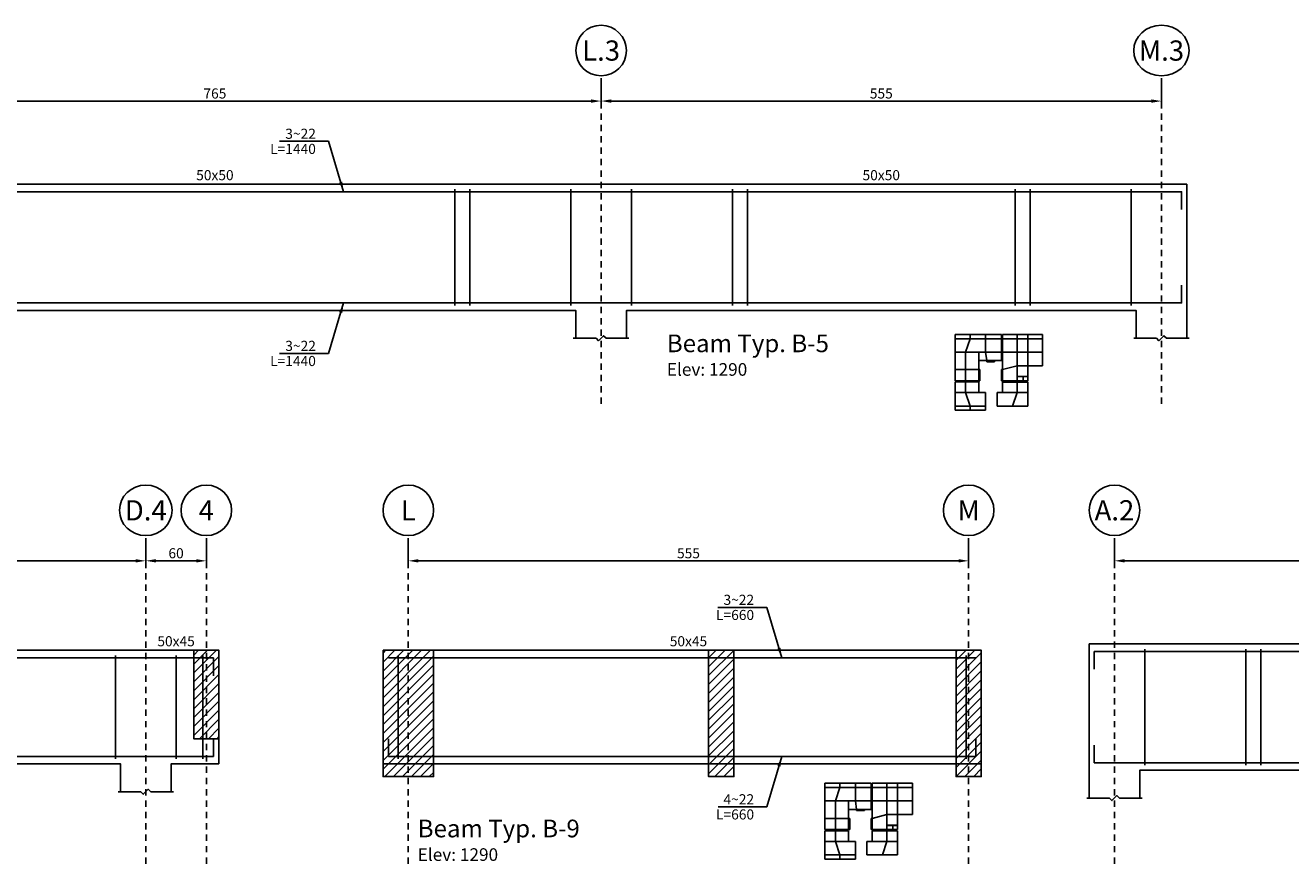
# Model space of a CAD drawing. Extents: x -1 to 614, y -146 to 596.
# Drawn here: x 554 to 579, y 69 to 86 of the extents above; entities that cross this region are included whole.
import ezdxf
from ezdxf.enums import TextEntityAlignment as Align

# ---------------------------------------------------------------- set-up
doc = ezdxf.new("R2010")
doc.units = 0
doc.header["$MEASUREMENT"] = 0
doc.header["$PDMODE"] = 33
doc.header["$PDSIZE"] = 0.3
doc.linetypes.add('HIDDEN2', pattern=[0.1875, 0.125, -0.0625])
for name, color, linetype in [('Ad', 7, 'Continuous'), ('Name', 7, 'Continuous'), ('SAZE_DRAWINGS', 7, 'Continuous')]:
    doc.layers.add(name, color=color, linetype=linetype)
doc.styles.add('SAZE_STYLE', font='romansp.shx', dxfattribs={"oblique": 15})
doc.styles.add('SAZE_STYLE1', font='romant.shx', dxfattribs={"oblique": 15})
doc.dimstyles.new('SAZE_DIM_STYLE', dxfattribs={"dimtxt": 0.2, "dimasz": 0.2, "dimexe": 0.1, "dimexo": 0.05, "dimgap": 0.05, "dimtad": 0, "dimzin": 0, "dimdsep": 46, "dimtxsty": 'SAZE_STYLE', "dimcen": 0.09, "dimclrd": 2, "dimclre": 2, "dimclrt": 3, "dimadec": 0, "dimazin": 0, "dimtfac": 1, "dimtdec": 4, "dimtix": 1, "dimtmove": 1, "dimatfit": 3, "dimfxl": 0, "dimtolj": 1, "dimtzin": 0, "dimarcsym": 0})
pattern_1 = [(45, (231.07331, -72.87119), (-0.088388348, 0.088388348), [])]

# ---------------------------------------------------------------- blocks, each defined once
blk = doc.blocks.new('*D357')
at = {"layer": 'Ad', "color": 2, "lineweight": -2, "transparency": 16777216}
for p, q in [((575.925, 75.747), (575.925, 75.197)), ((586.825, 75.747), (586.825, 75.197)), ((576.125, 75.297), (586.625, 75.297))]:
    blk.add_line(p, q, dxfattribs=at)
at = {"layer": 'Ad', "color": 2, "transparency": 16777216}
for points in [[(576.125, 75.33), (576.125, 75.264), (575.925, 75.297)], [(586.625, 75.33), (586.625, 75.264), (586.825, 75.297)]]:
    blk.add_solid(points, dxfattribs=at)
at = {"layer": 'Defpoints', "color": 0, "transparency": 16777216}
for p in [(575.925, 75.797), (586.825, 75.797), (586.825, 75.297)]:
    blk.add_point(p, dxfattribs=at)
at = {"layer": 'Ad', "color": 3, "transparency": 16777216, "insert": (581.375, 75.447), "char_height": 0.2, "attachment_point": 5, "style": 'SAZE_STYLE'}
blk.add_mtext('\\A1;545', dxfattribs=at)
blk = doc.blocks.new('*D360')
at = {"layer": 'Ad', "color": 2, "lineweight": -2, "transparency": 16777216}
for p, q in [((550.456, 84.851), (550.456, 84.301)), ((565.756, 84.851), (565.756, 84.301)), ((550.656, 84.401), (565.556, 84.401))]:
    blk.add_line(p, q, dxfattribs=at)
at = {"layer": 'Ad', "color": 2, "transparency": 16777216}
for points in [[(550.656, 84.434), (550.656, 84.367), (550.456, 84.401)], [(565.556, 84.434), (565.556, 84.367), (565.756, 84.401)]]:
    blk.add_solid(points, dxfattribs=at)
at = {"layer": 'Defpoints', "color": 0, "transparency": 16777216}
for p in [(550.456, 84.901), (565.756, 84.901), (565.756, 84.401)]:
    blk.add_point(p, dxfattribs=at)
at = {"layer": 'Ad', "color": 3, "transparency": 16777216, "insert": (558.106, 84.551), "char_height": 0.2, "attachment_point": 5, "style": 'SAZE_STYLE'}
blk.add_mtext('\\A1;765', dxfattribs=at)
blk = doc.blocks.new('*D361')
at = {"layer": 'Ad', "color": 2, "lineweight": -2, "transparency": 16777216}
for p, q in [((565.756, 84.851), (565.756, 84.301)), ((576.856, 84.851), (576.856, 84.301)), ((565.956, 84.401), (576.656, 84.401))]:
    blk.add_line(p, q, dxfattribs=at)
at = {"layer": 'Ad', "color": 2, "transparency": 16777216}
for points in [[(565.956, 84.434), (565.956, 84.367), (565.756, 84.401)], [(576.656, 84.434), (576.656, 84.367), (576.856, 84.401)]]:
    blk.add_solid(points, dxfattribs=at)
at = {"layer": 'Defpoints', "color": 0, "transparency": 16777216}
for p in [(565.756, 84.901), (576.856, 84.901), (576.856, 84.401)]:
    blk.add_point(p, dxfattribs=at)
at = {"layer": 'Ad', "color": 3, "transparency": 16777216, "insert": (571.306, 84.551), "char_height": 0.2, "attachment_point": 5, "style": 'SAZE_STYLE'}
blk.add_mtext('\\A1;555', dxfattribs=at)
blk = doc.blocks.new('*D369')
at = {"layer": 'Ad', "color": 2, "lineweight": -2, "transparency": 16777216}
for p, q in [((542.937, 75.747), (542.937, 75.197)), ((556.737, 75.747), (556.737, 75.197)), ((543.137, 75.297), (556.537, 75.297))]:
    blk.add_line(p, q, dxfattribs=at)
at = {"layer": 'Ad', "color": 2, "transparency": 16777216}
for points in [[(543.137, 75.33), (543.137, 75.264), (542.937, 75.297)], [(556.537, 75.33), (556.537, 75.264), (556.737, 75.297)]]:
    blk.add_solid(points, dxfattribs=at)
at = {"layer": 'Defpoints', "color": 0, "transparency": 16777216}
for p in [(542.937, 75.797), (556.737, 75.797), (556.737, 75.297)]:
    blk.add_point(p, dxfattribs=at)
at = {"layer": 'Ad', "color": 3, "transparency": 16777216, "insert": (549.837, 75.447), "char_height": 0.2, "attachment_point": 5, "style": 'SAZE_STYLE'}
blk.add_mtext('\\A1;690', dxfattribs=at)
blk = doc.blocks.new('*D370')
at = {"layer": 'Ad', "color": 2, "lineweight": -2, "transparency": 16777216}
for p, q in [((556.737, 75.747), (556.737, 75.197)), ((557.937, 75.747), (557.937, 75.197)), ((556.937, 75.297), (557.737, 75.297))]:
    blk.add_line(p, q, dxfattribs=at)
at = {"layer": 'Ad', "color": 2, "transparency": 16777216}
for points in [[(556.937, 75.33), (556.937, 75.264), (556.737, 75.297)], [(557.737, 75.33), (557.737, 75.264), (557.937, 75.297)]]:
    blk.add_solid(points, dxfattribs=at)
at = {"layer": 'Defpoints', "color": 0, "transparency": 16777216}
for p in [(556.737, 75.797), (557.937, 75.797), (557.937, 75.297)]:
    blk.add_point(p, dxfattribs=at)
at = {"layer": 'Ad', "color": 3, "transparency": 16777216, "insert": (557.337, 75.447), "char_height": 0.2, "attachment_point": 5, "style": 'SAZE_STYLE'}
blk.add_mtext('\\A1;60', dxfattribs=at)
blk = doc.blocks.new('*D371')
at = {"layer": 'Ad', "color": 2, "lineweight": -2, "transparency": 16777216}
for p, q in [((561.937, 75.747), (561.937, 75.197)), ((573.037, 75.747), (573.037, 75.197)), ((562.137, 75.297), (572.837, 75.297))]:
    blk.add_line(p, q, dxfattribs=at)
at = {"layer": 'Ad', "color": 2, "transparency": 16777216}
for points in [[(562.137, 75.33), (562.137, 75.264), (561.937, 75.297)], [(572.837, 75.33), (572.837, 75.264), (573.037, 75.297)]]:
    blk.add_solid(points, dxfattribs=at)
at = {"layer": 'Defpoints', "color": 0, "transparency": 16777216}
for p in [(561.937, 75.797), (573.037, 75.797), (573.037, 75.297)]:
    blk.add_point(p, dxfattribs=at)
at = {"layer": 'Ad', "color": 3, "transparency": 16777216, "insert": (567.487, 75.447), "char_height": 0.2, "attachment_point": 5, "style": 'SAZE_STYLE'}
blk.add_mtext('\\A1;555', dxfattribs=at)

msp = doc.modelspace()

# ---------------------------------------------------------------- hatches: boundary and pattern name
at = {"layer": 'SAZE_DRAWINGS'}
h = msp.add_hatch(dxfattribs=at)
h.set_pattern_fill('ANSI31', color=8, style=0)
h.set_pattern_definition(pattern_1)
h.paths.add_polyline_path([(557.6867, 73.5251), (558.1867, 73.5251), (558.1867, 71.7751), (557.6867, 71.7751)])
h = msp.add_hatch(dxfattribs=at)
h.set_pattern_fill('ANSI31', color=8, style=0)
h.set_pattern_definition(pattern_1)
h.paths.add_polyline_path([(561.4367, 73.5251), (562.4367, 73.5251), (562.4367, 71.0251), (561.4367, 71.0251)])
h = msp.add_hatch(dxfattribs=at)
h.set_pattern_fill('ANSI31', color=8, style=0)
h.set_pattern_definition(pattern_1)
h.paths.add_polyline_path([(567.8867, 73.5251), (568.3867, 73.5251), (568.3867, 71.0251), (567.8867, 71.0251)])
h = msp.add_hatch(dxfattribs=at)
h.set_pattern_fill('ANSI31', color=8, style=0)
h.set_pattern_definition(pattern_1)
h.paths.add_polyline_path([(572.7867, 73.5251), (573.2867, 73.5251), (573.2867, 71.0251), (572.7867, 71.0251)])

# ---------------------------------------------------------------- linework, layer by layer
at = {"layer": 'Ad', "color": 2}
for centre, major_axis, ratio in [((565.7559, 85.4007), (0.5, 0), 1), ((576.8559, 85.4007), (0.5488, 0), 0.9110323), ((556.7367, 76.2971), (0.5203, 0), 0.9610644), ((557.9367, 76.2971), (0.5, 0), 1), ((561.9367, 76.2971), (0.5, 0), 1), ((573.0367, 76.2971), (0.5, 0), 1), ((575.9249, 76.2971), (0.5012, 0), 0.9975881)]:
    msp.add_ellipse(centre, major_axis=major_axis, ratio=ratio, dxfattribs=at)
at = {"layer": 'SAZE_DRAWINGS', "color": 2, "linetype": 'HIDDEN2'}
for points in [[(565.7559, 78.4037), (565.7559, 84.6037)], [(576.8559, 78.4037), (576.8559, 84.6037)], [(556.7367, 69.3001), (556.7367, 75.5001)], [(557.9367, 69.3001), (557.9367, 75.5001)], [(561.9367, 69.3001), (561.9367, 75.5001)], [(573.0367, 69.3001), (573.0367, 75.5001)], [(575.9249, 69.3001), (575.9249, 75.5001)]]:
    msp.add_lwpolyline(points, dxfattribs=at)
at = {"layer": 'SAZE_DRAWINGS', "color": 3, "linetype": 'Continuous'}
for points in [[(549.9559, 82.7537), (577.3559, 82.7537)], [(577.3559, 79.7037), (577.3559, 82.7537)], [(550.9559, 79.7037), (550.9559, 80.2537), (565.2559, 80.2537), (565.2559, 79.7037)], [(566.2559, 79.7037), (566.2559, 80.2537), (576.3559, 80.2537), (576.3559, 79.7037)], [(543.4367, 74.0751), (543.4367, 73.5251), (558.1867, 73.5251)], [(558.1867, 71.2751), (558.1867, 73.5251)], [(561.4367, 73.5251), (573.2867, 73.5251)], [(561.4367, 71.2751), (561.4367, 73.5251)], [(573.2867, 71.2751), (573.2867, 73.5251)], [(575.4249, 73.6501), (608.1249, 73.6501)], [(575.4249, 70.6001), (575.4249, 73.6501)], [(543.4367, 70.7251), (543.4367, 71.2751), (556.2367, 71.2751), (556.2367, 70.7251)], [(557.2367, 70.7251), (557.2367, 71.2751), (558.1867, 71.2751)], [(561.4367, 71.2751), (573.2867, 71.2751)], [(576.4249, 70.6001), (576.4249, 71.1501), (586.3249, 71.1501), (586.3249, 70.6001)]]:
    msp.add_lwpolyline(points, dxfattribs=at)
at = {"layer": 'SAZE_DRAWINGS', "color": 5, "linetype": 'Continuous'}
for points in [[(550.0559, 82.2537), (550.0559, 82.6037), (577.2559, 82.6037), (577.2559, 82.2537)], [(550.0559, 80.7537), (550.0559, 80.4037), (577.2559, 80.4037), (577.2559, 80.7537)], [(575.5249, 73.1501), (575.5249, 73.5001), (608.0249, 73.5001), (608.0249, 73.1501)], [(531.6467, 73.0201), (531.6467, 73.3751), (558.0767, 73.3751), (558.0767, 73.0201)], [(531.6467, 71.7751), (531.6467, 71.4251), (558.0767, 71.4251), (558.0767, 71.7751)], [(575.5249, 71.6501), (575.5249, 71.3001), (608.0249, 71.3001), (608.0249, 71.6501)]]:
    msp.add_lwpolyline(points, dxfattribs=at)
at = {"layer": 'SAZE_DRAWINGS', "color": 4, "linetype": 'Continuous'}
for points in [[(562.8559, 80.3537), (562.8559, 82.6537)], [(563.1559, 80.3537), (563.1559, 82.6537)], [(565.1559, 80.3537), (565.1559, 82.6537)], [(566.3559, 80.3537), (566.3559, 82.6537)], [(568.3559, 80.3537), (568.3559, 82.6537)], [(568.6559, 80.3537), (568.6559, 82.6537)], [(573.9559, 80.3537), (573.9559, 82.6537)], [(574.2559, 80.3537), (574.2559, 82.6537)], [(576.2559, 80.3537), (576.2559, 82.6537)], [(576.5249, 71.2501), (576.5249, 73.5501)], [(578.5249, 71.2501), (578.5249, 73.5501)], [(578.8249, 71.2501), (578.8249, 73.5501)], [(556.1367, 71.3751), (556.1367, 73.4251)], [(557.3367, 71.3751), (557.3367, 73.4251)], [(557.8667, 71.3751), (557.8667, 73.4251)], [(561.7367, 71.3751), (561.7367, 73.4251)], [(572.9867, 71.3751), (572.9867, 73.4251)]]:
    msp.add_lwpolyline(points, dxfattribs=at)
at = {"layer": 'SAZE_DRAWINGS', "color": 8}
for points in [[(565.2059, 79.7037), (565.6559, 79.7037), (565.7059, 79.6537), (565.8059, 79.7537), (565.8559, 79.7037), (566.3059, 79.7037)], [(572.7692, 79.6948), (572.7692, 79.7783)], [(572.7692, 79.7783), (573.0673, 79.7783)], [(573.0673, 79.6948), (573.0673, 79.7783)], [(573.0673, 79.7783), (573.3711, 79.7783)], [(573.3711, 79.6948), (573.3711, 79.7783)], [(573.3711, 79.7783), (573.6844, 79.7783)], [(573.6844, 79.6948), (573.6844, 79.7783)], [(573.7072, 79.6948), (573.7072, 79.7783)], [(573.7072, 79.7783), (573.9977, 79.7783)], [(573.9977, 79.6948), (573.9977, 79.7783)], [(573.9977, 79.7783), (574.2085, 79.7783)], [(574.2085, 79.6948), (574.2085, 79.7783)], [(574.2085, 79.7783), (574.5028, 79.7783)], [(574.5028, 79.6948), (574.5028, 79.7783)], [(576.3059, 79.7037), (576.7559, 79.7037), (576.8059, 79.6537), (576.9059, 79.7537), (576.9559, 79.7037), (577.4059, 79.7037)], [(572.7692, 79.4309), (572.7692, 79.6948)], [(572.7692, 79.6948), (573.0673, 79.6948)], [(572.9762, 79.4309), (573.0673, 79.6948)], [(573.0673, 79.6948), (573.3711, 79.6948)], [(573.3711, 79.4309), (573.3711, 79.6948)], [(573.3711, 79.6948), (573.6844, 79.6948)], [(573.6844, 79.6948), (573.6844, 79.4309)], [(573.7072, 79.6948), (573.7072, 79.4309)], [(573.7072, 79.6948), (573.9977, 79.6948)], [(573.9977, 79.1593), (573.9977, 79.6948)], [(573.9977, 79.6948), (574.2085, 79.6948)], [(574.2085, 79.1593), (574.2085, 79.6948)], [(574.2085, 79.6948), (574.5028, 79.6948)], [(574.5028, 79.6948), (574.5028, 79.4309)], [(572.7692, 79.4309), (572.9762, 79.4309)], [(572.7692, 79.0834), (572.7692, 79.4309)], [(572.9762, 79.4309), (573.2382, 79.4309)], [(572.9762, 79.0834), (572.9762, 79.4309)], [(573.2382, 79.4309), (573.3711, 79.4309)], [(573.2382, 79.2619), (573.2382, 79.4309)], [(573.2382, 79.2619), (573.2382, 79.0834)], [(573.2382, 79.2619), (573.3958, 79.2619)], [(573.3711, 79.4309), (573.3958, 79.2619)], [(573.3711, 79.4309), (573.6844, 79.4309)], [(573.3958, 79.2619), (573.3958, 79.2391)], [(573.3958, 79.2619), (573.5515, 79.2619)], [(573.3958, 79.2391), (573.5515, 79.2391)], [(573.5515, 79.2619), (573.5515, 79.2391)], [(573.5515, 79.2619), (573.6844, 79.2619)], [(573.6844, 79.4309), (573.6844, 79.2619)], [(573.7072, 79.4309), (573.9977, 79.4309)], [(573.7072, 79.4309), (573.7072, 79.2619)], [(573.7072, 79.2619), (573.7072, 79.0834)], [(573.9977, 79.4309), (574.2085, 79.4309)], [(574.2085, 79.4309), (574.5028, 79.4309)], [(574.5028, 79.4309), (574.5028, 79.1593)], [(572.7692, 78.8631), (572.7692, 79.0834)], [(572.7692, 79.0834), (572.9762, 79.0834)], [(572.9762, 78.8631), (572.9762, 79.0834)], [(572.9762, 79.0834), (573.2382, 79.0834)], [(573.2382, 79.0834), (573.261, 79.0834)], [(573.2382, 79.0834), (573.2382, 78.8631)], [(573.261, 79.0834), (573.261, 78.8631)], [(573.6844, 79.0834), (573.7072, 79.0834)], [(573.6844, 79.0834), (573.6844, 78.8631)], [(573.7072, 79.0834), (573.9977, 79.1593)], [(573.7072, 79.0834), (573.7072, 78.8631)], [(573.9977, 78.8631), (573.9977, 79.1593)], [(573.9977, 79.1593), (574.2085, 79.1593)], [(574.2085, 79.1593), (574.5028, 79.1593)], [(574.2085, 78.8631), (574.2085, 79.1593)], [(572.7692, 78.8631), (572.9762, 78.8631)], [(572.7692, 78.8404), (572.7692, 78.6277)], [(572.7692, 78.8404), (572.9762, 78.8404)], [(572.9762, 78.8631), (573.2382, 78.8631)], [(572.9762, 78.6277), (572.9762, 78.8404)], [(572.9762, 78.8404), (573.2382, 78.8404)], [(573.2382, 78.8631), (573.261, 78.8631)], [(573.2382, 78.6277), (573.2382, 78.8404)], [(573.6844, 78.8631), (573.7072, 78.8631)], [(573.7072, 78.8631), (573.9977, 78.8631)], [(573.7072, 78.6277), (573.7072, 78.8404)], [(573.9977, 78.9486), (574.2085, 78.9486)], [(573.9977, 78.8631), (574.2085, 78.8631)], [(573.9977, 78.8404), (573.9977, 78.6277)], [(574.1154, 78.8631), (574.1154, 78.9486)], [(574.2085, 78.8404), (574.2085, 78.6277)], [(572.7692, 78.6277), (572.9762, 78.6277)], [(572.7692, 78.6277), (572.7692, 78.3619)], [(572.9762, 78.6277), (573.0673, 78.3619)], [(572.9762, 78.6277), (573.2382, 78.6277)], [(573.2382, 78.6277), (573.3711, 78.6277)], [(573.3711, 78.3619), (573.3711, 78.6277)], [(573.6009, 78.6277), (573.7072, 78.6277)], [(573.6009, 78.6277), (573.6009, 78.3619)], [(573.7072, 78.6277), (573.9977, 78.6277)], [(573.9066, 78.3619), (573.9977, 78.6277)], [(573.9977, 78.6277), (574.2085, 78.6277)], [(574.2085, 78.3619), (574.2085, 78.6277)], [(572.7692, 78.3619), (572.7692, 78.2783)], [(572.7692, 78.3619), (573.0673, 78.3619)], [(572.7692, 78.2783), (573.0673, 78.2783)], [(573.0673, 78.3619), (573.0673, 78.2783)], [(573.0673, 78.3619), (573.3711, 78.3619)], [(573.0673, 78.2783), (573.3711, 78.2783)], [(573.3711, 78.2783), (573.3711, 78.3619)], [(573.6009, 78.3619), (573.9066, 78.3619)], [(573.9066, 78.3619), (574.2085, 78.3619)], [(556.1867, 70.7251), (556.6367, 70.7251), (556.6867, 70.6751), (556.7867, 70.7751), (556.8367, 70.7251), (557.2867, 70.7251)], [(570.1902, 70.8081), (570.1902, 70.8916)], [(570.1902, 70.8916), (570.4883, 70.8916)], [(570.1902, 70.5441), (570.1902, 70.8081)], [(570.1902, 70.8081), (570.4883, 70.8081)], [(570.3971, 70.5441), (570.4883, 70.8081)], [(570.4883, 70.8081), (570.4883, 70.8916)], [(570.4883, 70.8916), (570.7921, 70.8916)], [(570.4883, 70.8081), (570.7921, 70.8081)], [(570.7921, 70.8081), (570.7921, 70.8916)], [(570.7921, 70.8916), (571.1054, 70.8916)], [(570.7921, 70.5441), (570.7921, 70.8081)], [(570.7921, 70.8081), (571.1054, 70.8081)], [(571.1054, 70.8081), (571.1054, 70.8916)], [(571.1054, 70.8081), (571.1054, 70.5441)], [(571.1282, 70.8081), (571.1282, 70.8916)], [(571.1282, 70.8916), (571.4187, 70.8916)], [(571.1282, 70.8081), (571.1282, 70.5441)], [(571.1282, 70.8081), (571.4187, 70.8081)], [(571.4187, 70.8081), (571.4187, 70.8916)], [(571.4187, 70.8916), (571.6294, 70.8916)], [(571.4187, 70.2726), (571.4187, 70.8081)], [(571.4187, 70.8081), (571.6294, 70.8081)], [(571.6294, 70.8081), (571.6294, 70.8916)], [(571.6294, 70.8916), (571.9237, 70.8916)], [(571.6294, 70.2726), (571.6294, 70.8081)], [(571.6294, 70.8081), (571.9237, 70.8081)], [(571.9237, 70.8081), (571.9237, 70.8916)], [(571.9237, 70.8081), (571.9237, 70.5441)], [(570.1902, 70.5441), (570.3971, 70.5441)], [(570.1902, 70.1967), (570.1902, 70.5441)], [(570.3971, 70.5441), (570.6592, 70.5441)], [(570.3971, 70.1967), (570.3971, 70.5441)], [(570.6592, 70.5441), (570.7921, 70.5441)], [(570.6592, 70.3751), (570.6592, 70.5441)], [(570.7921, 70.5441), (570.8168, 70.3751)], [(570.7921, 70.5441), (571.1054, 70.5441)], [(571.1054, 70.5441), (571.1054, 70.3751)], [(571.1282, 70.5441), (571.4187, 70.5441)], [(571.1282, 70.5441), (571.1282, 70.3751)], [(571.4187, 70.5441), (571.6294, 70.5441)], [(571.6294, 70.5441), (571.9237, 70.5441)], [(571.9237, 70.5441), (571.9237, 70.2726)], [(575.3749, 70.6001), (575.8249, 70.6001), (575.8749, 70.5501), (575.9749, 70.6501), (576.0249, 70.6001), (576.4749, 70.6001)], [(570.1902, 69.9764), (570.1902, 70.1967)], [(570.1902, 70.1967), (570.3971, 70.1967)], [(570.3971, 69.9764), (570.3971, 70.1967)], [(570.3971, 70.1967), (570.6592, 70.1967)], [(570.6592, 70.3751), (570.6592, 70.1967)], [(570.6592, 70.3751), (570.8168, 70.3751)], [(570.6592, 70.1967), (570.682, 70.1967)], [(570.6592, 70.1967), (570.6592, 69.9764)], [(570.682, 70.1967), (570.682, 69.9764)], [(570.8168, 70.3751), (570.8168, 70.3524)], [(570.8168, 70.3751), (570.9725, 70.3751)], [(570.8168, 70.3524), (570.9725, 70.3524)], [(570.9725, 70.3751), (570.9725, 70.3524)], [(570.9725, 70.3751), (571.1054, 70.3751)], [(571.1054, 70.1967), (571.1282, 70.1967)], [(571.1054, 70.1967), (571.1054, 69.9764)], [(571.1282, 70.3751), (571.1282, 70.1967)], [(571.1282, 70.1967), (571.4187, 70.2726)], [(571.1282, 70.1967), (571.1282, 69.9764)], [(571.4187, 69.9764), (571.4187, 70.2726)], [(571.4187, 70.2726), (571.6294, 70.2726)], [(571.6294, 70.2726), (571.9237, 70.2726)], [(571.6294, 69.9764), (571.6294, 70.2726)], [(570.1902, 69.9764), (570.3971, 69.9764)], [(570.1902, 69.9536), (570.1902, 69.741)], [(570.1902, 69.9536), (570.3971, 69.9536)], [(570.3971, 69.9764), (570.6592, 69.9764)], [(570.3971, 69.741), (570.3971, 69.9536)], [(570.3971, 69.9536), (570.6592, 69.9536)], [(570.6592, 69.9764), (570.682, 69.9764)], [(570.6592, 69.741), (570.6592, 69.9536)], [(571.1054, 69.9764), (571.1282, 69.9764)], [(571.1282, 69.9764), (571.4187, 69.9764)], [(571.1282, 69.9536), (571.4187, 69.9536)], [(571.1282, 69.741), (571.1282, 69.9536)], [(571.4187, 69.9764), (571.6294, 69.9764)], [(571.4187, 69.9536), (571.4187, 69.741)], [(571.4187, 69.9536), (571.6294, 69.9536)], [(571.5364, 69.9764), (571.5364, 70.0619)], [(571.6294, 69.9536), (571.6294, 69.741)], [(570.1902, 69.741), (570.3971, 69.741)], [(570.1902, 69.741), (570.1902, 69.4751)], [(570.3971, 69.741), (570.4883, 69.4751)], [(570.3971, 69.741), (570.6592, 69.741)], [(570.6592, 69.741), (570.7921, 69.741)], [(570.7921, 69.4751), (570.7921, 69.741)], [(571.0218, 69.741), (571.1282, 69.741)], [(571.0218, 69.741), (571.0218, 69.4751)], [(571.1282, 69.741), (571.4187, 69.741)], [(571.3275, 69.4751), (571.4187, 69.741)], [(571.4187, 69.741), (571.6294, 69.741)], [(571.6294, 69.4751), (571.6294, 69.741)], [(570.1902, 69.4751), (570.1902, 69.3916)], [(570.1902, 69.4751), (570.4883, 69.4751)], [(570.4883, 69.4751), (570.4883, 69.3916)], [(570.4883, 69.4751), (570.7921, 69.4751)], [(570.7921, 69.3916), (570.7921, 69.4751)], [(571.0218, 69.4751), (571.3275, 69.4751)], [(571.3275, 69.4751), (571.6294, 69.4751)], [(570.1902, 69.3916), (570.4883, 69.3916)], [(570.4883, 69.3916), (570.7921, 69.3916)]]:
    msp.add_lwpolyline(points, dxfattribs=at)
at = {"layer": 'SAZE_DRAWINGS', "color": 1, "const_width": 0.04}
for points in [[(573.7072, 78.8404), (573.9977, 78.8404), (574.2085, 78.8404)], [(571.4187, 70.0619), (571.6294, 70.0619)]]:
    msp.add_lwpolyline(points, dxfattribs=at)
at = {"layer": 'SAZE_DRAWINGS', "color": 8}
for points in [[(557.6867, 73.5251), (558.1867, 73.5251), (558.1867, 71.7751), (557.6867, 71.7751)], [(561.4367, 73.5251), (562.4367, 73.5251), (562.4367, 71.0251), (561.4367, 71.0251)], [(567.8867, 73.5251), (568.3867, 73.5251), (568.3867, 71.0251), (567.8867, 71.0251)], [(572.7867, 73.5251), (573.2867, 73.5251), (573.2867, 71.0251), (572.7867, 71.0251)]]:
    msp.add_lwpolyline(points, close=True, dxfattribs=at)
at = {"layer": 'SAZE_DRAWINGS', "color": 6, "linetype": 'Continuous'}
for points in [[(561.5467, 73.3751), (561.5467, 73.3751), (573.1767, 73.3751), (573.1767, 73.3751)], [(561.5467, 71.7751), (561.5467, 71.4251), (573.1767, 71.4251), (573.1767, 71.7751)]]:
    msp.add_lwpolyline(points, dxfattribs=at)

# ---------------------------------------------------------------- texts
at = {"layer": 'Ad', "color": 3, "style": 'SAZE_STYLE1', "oblique": 15}
for s, p in [('L.3', (565.7559, 85.4007)), ('M.3', (576.8559, 85.4007)), ('D.4', (556.7367, 76.2971)), ('4', (557.9367, 76.2971)), ('L', (561.9367, 76.2971)), ('M', (573.0367, 76.2971)), ('A.2', (575.9249, 76.2971))]:
    msp.add_text(s, height=0.4, dxfattribs=at).set_placement(p, align=Align.MIDDLE_CENTER)
at = {"layer": 'Name', "color": 2, "style": 'SAZE_STYLE1', "oblique": 15}
for s, p in [('50x50', (558.1059, 82.9337)), ('50x50', (571.3059, 82.9337)), ('50x45', (557.3367, 73.7051)), ('50x45', (567.4867, 73.7051))]:
    msp.add_text(s, height=0.2, dxfattribs=at).set_placement(p, align=Align.MIDDLE_CENTER)
at = {"layer": 'SAZE_DRAWINGS', "color": 4, "style": 'SAZE_STYLE1', "oblique": 15}
for s, p in [('%%UBeam Typ. B-5', (567.0583, 79.4283)), ('%%UBeam Typ. B-9', (562.1232, 69.8219))]:
    msp.add_text(s, height=0.35, dxfattribs=at).set_placement(p)
at = {"layer": 'SAZE_DRAWINGS', "color": 2, "style": 'SAZE_STYLE1', "oblique": 15}
for p in [(567.0583, 78.9617), (562.1232, 69.3552)]:
    msp.add_text('Elev: 1290', height=0.25, dxfattribs=at).set_placement(p)
at = {"layer": 'SAZE_DRAWINGS', "color": 3, "char_height": 0.2, "attachment_point": 9, "style": 'SAZE_STYLE'}
for s, insert in [('\\A1;3~22', (560.1059, 83.6537)), ('\\A1;3~22', (560.1059, 79.4537)), ('\\A1;3~22', (568.7867, 74.4251)), ('\\A1;4~22', (568.7867, 70.4751))]:
    msp.add_mtext(s, dxfattribs=dict(at, insert=insert))
at = {"layer": 'SAZE_DRAWINGS', "color": 2, "char_height": 0.2, "attachment_point": 3, "style": 'SAZE_STYLE'}
for s, insert in [('L=1440', (560.1059, 83.5537)), ('L=1440', (560.1059, 79.3537)), ('L=660', (568.7867, 74.3251)), ('L=660', (568.7867, 70.3751))]:
    msp.add_mtext(s, dxfattribs=dict(at, insert=insert))

# ---------------------------------------------------------------- dimensions: what is measured, and where the dimension line sits
at = {"layer": 'Ad', "color": 2}
for base, p1, p2, picture, middle in [((565.7559, 84.4007), (550.4559, 84.9007), (565.7559, 84.9007), '*D360', (558.1059, 84.5507)), ((576.8559, 84.4007), (565.7559, 84.9007), (576.8559, 84.9007), '*D361', (571.3059, 84.5507)), ((556.7367, 75.2971), (542.9367, 75.7971), (556.7367, 75.7971), '*D369', (549.8367, 75.4471)), ((557.9367, 75.2971), (556.7367, 75.7971), (557.9367, 75.7971), '*D370', (557.3367, 75.4471)), ((573.0367, 75.2971), (561.9367, 75.7971), (573.0367, 75.7971), '*D371', (567.4867, 75.4471)), ((586.8249, 75.2971), (575.9249, 75.7971), (586.8249, 75.7971), '*D357', (581.3749, 75.4471))]:
    dim = msp.add_linear_dim(base=base, p1=p1, p2=p2, dimstyle='SAZE_DIM_STYLE', override={"dimtxt": 0.2, "dimasz": 0.2, "dimgap": 0.05, "dimtad": 1, "dimdec": 1, "dimlfac": 50, "dimrnd": 1, "dimzin": 8, "dimclrd": 2, "dimclre": 2, "dimclrt": 3}, dxfattribs=at)
    dim.commit()
    dim.dimension.update_dxf_attribs({"geometry": picture, "text_midpoint": middle})

# ---------------------------------------------------------------- leaders
at = {"layer": 'SAZE_DRAWINGS', "color": 2, "annotation_type": 0, "has_hookline": 1, "hookline_direction": 1}
for points, text_width in [([(560.6559, 82.6037), (560.3559, 83.6037), (560.1559, 83.6037)], 0.7189), ([(560.6559, 80.4037), (560.3559, 79.4037), (560.1559, 79.4037)], 0.7189), ([(569.3367, 73.3751), (569.0367, 74.3751), (568.8367, 74.3751)], 0.7189), ([(569.3367, 71.4251), (569.0367, 70.4251), (568.8367, 70.4251)], 0.7112)]:
    msp.add_leader(points, dimstyle='SAZE_DIM_STYLE', override={"dimasz": 0.2, "dimgap": 0.05, "dimtad": 1, "dimclrd": 2}, dxfattribs=dict(at, text_width=text_width))

doc.saveas('drawing.dxf')
